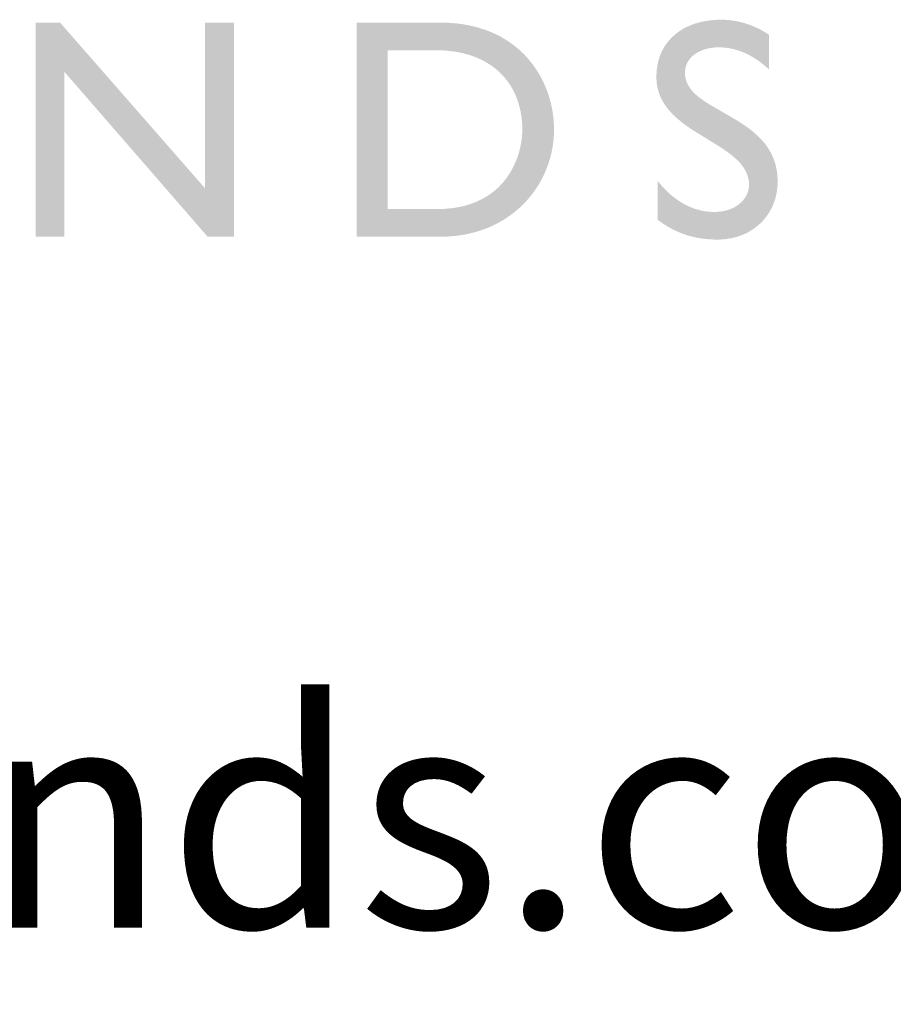
# Model space of a CAD drawing. Units: millimetres. Extents: x 0 to 16820, y 0 to 11880.
# Drawn here: x 12340 to 12536, y 533 to 754 of the extents above; entities that cross this region are included whole.
import ezdxf

# ---------------------------------------------------------------- set-up
doc = ezdxf.new("R2010")
doc.units = ezdxf.units.MM
doc.header["$LTSCALE"] = 200
doc.header["$MEASUREMENT"] = 0
doc.layers.add('LAYER_1', color=160, linetype='Continuous', true_color=0x003fff)
doc.layers.add('Sheet', color=5, linetype='Continuous', true_color=0x0000ff)

# ---------------------------------------------------------------- blocks, each defined once
blk = doc.blocks.new('AI9-BLK28')
at = {"layer": 'LAYER_1', "true_color": 0x4c4c99, "extrusion": (0, 0, -1)}
for points in [[(-32.487, 1.348), (-32.449, 1.383), (-32.411, 1.417), (-32.372, 1.45), (-32.334, 1.481), (-32.297, 1.51), (-32.259, 1.538), (-32.221, 1.564), (-32.184, 1.59), (-32.146, 1.613), (-32.109, 1.636), (-32.072, 1.657), (-32.036, 1.677), (-31.999, 1.695), (-31.963, 1.713), (-31.927, 1.729), (-31.891, 1.744), (-31.855, 1.757), (-31.82, 1.77), (-31.785, 1.782), (-31.75, 1.792), (-31.716, 1.802), (-31.681, 1.811), (-31.648, 1.818), (-31.614, 1.825), (-31.581, 1.831), (-31.548, 1.836), (-31.515, 1.84), (-31.483, 1.843), (-31.451, 1.845), (-31.42, 1.847), (-31.389, 1.848), (-31.358, 1.849), (-31.317, 1.848), (-31.276, 1.846), (-31.237, 1.843), (-31.217, 1.84), (-31.198, 1.838), (-31.179, 1.835), (-31.16, 1.832), (-31.141, 1.829), (-31.123, 1.825), (-31.105, 1.821), (-31.087, 1.816), (-31.069, 1.812), (-31.052, 1.807), (-31.034, 1.802), (-31.018, 1.796), (-31.001, 1.79), (-30.985, 1.784), (-30.968, 1.778), (-30.953, 1.771), (-30.937, 1.764), (-30.922, 1.757), (-30.907, 1.75), (-30.892, 1.742), (-30.878, 1.734), (-30.864, 1.726), (-30.85, 1.717), (-30.836, 1.708), (-30.823, 1.699), (-30.811, 1.69), (-30.798, 1.68), (-30.786, 1.67), (-30.774, 1.66), (-30.763, 1.65), (-30.751, 1.64), (-30.741, 1.629), (-30.73, 1.618), (-30.72, 1.607), (-30.71, 1.595), (-30.701, 1.584), (-30.692, 1.572), (-30.683, 1.56), (-30.675, 1.547), (-30.667, 1.535), (-30.66, 1.522), (-30.653, 1.509), (-30.646, 1.496), (-30.64, 1.483), (-30.634, 1.469), (-30.628, 1.456), (-30.623, 1.442), (-30.619, 1.428), (-30.614, 1.413), (-30.611, 1.399), (-30.607, 1.384), (-30.604, 1.369), (-30.602, 1.354), (-30.6, 1.339), (-30.598, 1.324), (-30.597, 1.308), (-30.596, 1.293), (-30.596, 1.277), (-30.596, 1.266), (-30.597, 1.256), (-30.597, 1.245), (-30.598, 1.234), (-30.599, 1.224), (-30.6, 1.214), (-30.601, 1.203), (-30.602, 1.193), (-30.604, 1.183), (-30.605, 1.173), (-30.607, 1.163), (-30.609, 1.153), (-30.612, 1.143), (-30.614, 1.133), (-30.617, 1.124), (-30.62, 1.114), (-30.622, 1.105), (-30.626, 1.095), (-30.629, 1.086), (-30.632, 1.076), (-30.64, 1.058), (-30.648, 1.04), (-30.656, 1.022), (-30.665, 1.004), (-30.675, 0.987), (-30.686, 0.97), (-30.697, 0.953), (-30.708, 0.936), (-30.72, 0.919), (-30.733, 0.903), (-30.746, 0.887), (-30.759, 0.871), (-30.774, 0.855), (-30.788, 0.84), (-30.803, 0.824), (-30.819, 0.809), (-30.835, 0.794), (-30.851, 0.779), (-30.886, 0.75), (-30.921, 0.721), (-30.959, 0.693), (-30.997, 0.665), (-31.038, 0.637), (-31.079, 0.61), (-31.165, 0.556), (-31.734, 0.226), (-31.831, 0.166), (-31.926, 0.103), (-31.973, 0.071), (-32.019, 0.037), (-32.064, 0.003), (-32.109, -0.032), (-32.152, -0.068), (-32.195, -0.106), (-32.236, -0.144), (-32.276, -0.184), (-32.315, -0.225), (-32.334, -0.246), (-32.352, -0.267), (-32.371, -0.288), (-32.388, -0.31), (-32.406, -0.333), (-32.422, -0.355), (-32.439, -0.378), (-32.455, -0.402), (-32.47, -0.425), (-32.486, -0.45), (-32.5, -0.474), (-32.514, -0.499), (-32.528, -0.524), (-32.541, -0.55), (-32.554, -0.576), (-32.566, -0.603), (-32.577, -0.63), (-32.588, -0.658), (-32.599, -0.686), (-32.608, -0.714), (-32.618, -0.743), (-32.626, -0.772), (-32.634, -0.802), (-32.642, -0.832), (-32.648, -0.863), (-32.654, -0.895), (-32.66, -0.926), (-32.664, -0.959), (-32.668, -0.992), (-32.672, -1.025), (-32.674, -1.059), (-32.676, -1.093), (-32.677, -1.129), (-32.678, -1.164), (-32.677, -1.199), (-32.676, -1.234), (-32.674, -1.269), (-32.671, -1.303), (-32.667, -1.337), (-32.663, -1.371), (-32.658, -1.404), (-32.652, -1.437), (-32.645, -1.47), (-32.637, -1.502), (-32.629, -1.534), (-32.62, -1.565), (-32.61, -1.596), (-32.599, -1.627), (-32.588, -1.657), (-32.576, -1.687), (-32.564, -1.716), (-32.55, -1.745), (-32.536, -1.773), (-32.521, -1.801), (-32.506, -1.829), (-32.49, -1.856), (-32.473, -1.883), (-32.456, -1.909), (-32.438, -1.935), (-32.419, -1.96), (-32.4, -1.984), (-32.38, -2.009), (-32.36, -2.032), (-32.339, -2.055), (-32.317, -2.078), (-32.295, -2.1), (-32.272, -2.121), (-32.249, -2.142), (-32.225, -2.163), (-32.2, -2.182), (-32.175, -2.202), (-32.15, -2.22), (-32.124, -2.238), (-32.097, -2.256), (-32.07, -2.272), (-32.043, -2.288), (-32.015, -2.304), (-31.986, -2.319), (-31.958, -2.333), (-31.928, -2.347), (-31.898, -2.359), (-31.868, -2.372), (-31.837, -2.383), (-31.806, -2.394), (-31.775, -2.404), (-31.743, -2.414), (-31.71, -2.422), (-31.677, -2.43), (-31.644, -2.438), (-31.611, -2.444), (-31.577, -2.45), (-31.543, -2.455), (-31.508, -2.46), (-31.473, -2.463), (-31.438, -2.466), (-31.402, -2.468), (-31.366, -2.469), (-31.33, -2.469), (-31.233, -2.468), (-31.186, -2.466), (-31.139, -2.463), (-31.092, -2.459), (-31.046, -2.454), (-31.001, -2.449), (-30.956, -2.443), (-30.911, -2.436), (-30.867, -2.427), (-30.823, -2.419), (-30.78, -2.409), (-30.737, -2.398), (-30.695, -2.387), (-30.653, -2.374), (-30.611, -2.361), (-30.57, -2.347), (-30.529, -2.332), (-30.488, -2.316), (-30.448, -2.299), (-30.408, -2.281), (-30.368, -2.262), (-30.328, -2.243), (-30.289, -2.222), (-30.25, -2.201), (-30.211, -2.179), (-30.173, -2.155), (-30.134, -2.131), (-30.096, -2.106), (-30.058, -2.08), (-30.02, -2.053), (-29.982, -2.025), (-29.982, -2.025), (-29.982, -1.15), (-30.016, -1.192), (-30.05, -1.232), (-30.084, -1.272), (-30.119, -1.31), (-30.154, -1.347), (-30.19, -1.382), (-30.226, -1.417), (-30.263, -1.45), (-30.3, -1.482), (-30.338, -1.512), (-30.376, -1.541), (-30.415, -1.569), (-30.453, -1.596), (-30.493, -1.622), (-30.532, -1.646), (-30.572, -1.669), (-30.613, -1.69), (-30.653, -1.71), (-30.694, -1.729), (-30.736, -1.747), (-30.777, -1.763), (-30.819, -1.777), (-30.862, -1.791), (-30.904, -1.803), (-30.947, -1.814), (-30.99, -1.823), (-31.033, -1.831), (-31.077, -1.837), (-31.12, -1.842), (-31.164, -1.846), (-31.208, -1.848), (-31.252, -1.849), (-31.277, -1.848), (-31.302, -1.848), (-31.326, -1.846), (-31.35, -1.845), (-31.373, -1.843), (-31.396, -1.84), (-31.418, -1.837), (-31.44, -1.833), (-31.462, -1.83), (-31.483, -1.825), (-31.504, -1.821), (-31.524, -1.815), (-31.544, -1.81), (-31.563, -1.804), (-31.582, -1.798), (-31.601, -1.791), (-31.619, -1.784), (-31.637, -1.777), (-31.655, -1.77), (-31.672, -1.762), (-31.688, -1.754), (-31.705, -1.745), (-31.72, -1.736), (-31.736, -1.727), (-31.751, -1.718), (-31.766, -1.708), (-31.78, -1.698), (-31.794, -1.688), (-31.807, -1.678), (-31.82, -1.667), (-31.833, -1.657), (-31.845, -1.646), (-31.857, -1.634), (-31.868, -1.623), (-31.88, -1.612), (-31.89, -1.6), (-31.901, -1.588), (-31.91, -1.576), (-31.92, -1.564), (-31.929, -1.552), (-31.938, -1.539), (-31.946, -1.527), (-31.954, -1.514), (-31.962, -1.501), (-31.969, -1.488), (-31.976, -1.476), (-31.982, -1.463), (-31.989, -1.45), (-31.994, -1.437), (-32, -1.424), (-32.005, -1.41), (-32.009, -1.397), (-32.013, -1.384), (-32.017, -1.371), (-32.021, -1.358), (-32.024, -1.345), (-32.027, -1.332), (-32.029, -1.319), (-32.031, -1.306), (-32.033, -1.293), (-32.034, -1.28), (-32.035, -1.267), (-32.035, -1.254), (-32.036, -1.242), (-32.035, -1.219), (-32.034, -1.196), (-32.032, -1.173), (-32.03, -1.151), (-32.026, -1.129), (-32.022, -1.107), (-32.018, -1.086), (-32.012, -1.065), (-32.006, -1.044), (-31.999, -1.024), (-31.992, -1.003), (-31.984, -0.983), (-31.975, -0.964), (-31.966, -0.944), (-31.956, -0.925), (-31.946, -0.906), (-31.935, -0.887), (-31.924, -0.869), (-31.912, -0.85), (-31.899, -0.832), (-31.886, -0.814), (-31.872, -0.796), (-31.858, -0.779), (-31.843, -0.761), (-31.828, -0.744), (-31.813, -0.727), (-31.797, -0.71), (-31.78, -0.694), (-31.746, -0.661), (-31.71, -0.628), (-31.673, -0.597), (-31.634, -0.565), (-31.594, -0.534), (-31.553, -0.504), (-31.467, -0.444), (-31.377, -0.384), (-30.801, -0.028), (-30.706, 0.035), (-30.613, 0.1), (-30.567, 0.133), (-30.523, 0.168), (-30.479, 0.202), (-30.437, 0.238), (-30.396, 0.275), (-30.355, 0.312), (-30.317, 0.35), (-30.279, 0.389), (-30.244, 0.43), (-30.226, 0.45), (-30.209, 0.471), (-30.193, 0.492), (-30.177, 0.513), (-30.161, 0.535), (-30.146, 0.557), (-30.132, 0.579), (-30.117, 0.601), (-30.104, 0.624), (-30.091, 0.647), (-30.078, 0.671), (-30.066, 0.694), (-30.055, 0.719), (-30.044, 0.743), (-30.033, 0.768), (-30.023, 0.793), (-30.014, 0.818), (-30.006, 0.844), (-29.998, 0.871), (-29.99, 0.897), (-29.984, 0.924), (-29.978, 0.952), (-29.972, 0.979), (-29.967, 1.008), (-29.963, 1.036), (-29.96, 1.065), (-29.958, 1.095), (-29.956, 1.124), (-29.955, 1.155), (-29.954, 1.185), (-29.955, 1.222), (-29.956, 1.258), (-29.958, 1.294), (-29.961, 1.329), (-29.965, 1.364), (-29.969, 1.398), (-29.975, 1.432), (-29.981, 1.465), (-29.988, 1.498), (-29.995, 1.531), (-30.004, 1.563), (-30.013, 1.595), (-30.023, 1.626), (-30.034, 1.656), (-30.046, 1.687), (-30.058, 1.716), (-30.071, 1.746), (-30.085, 1.774), (-30.1, 1.802), (-30.115, 1.83), (-30.131, 1.857), (-30.148, 1.884), (-30.166, 1.91), (-30.184, 1.936), (-30.203, 1.961), (-30.222, 1.985), (-30.242, 2.009), (-30.263, 2.033), (-30.285, 2.056), (-30.307, 2.078), (-30.33, 2.1), (-30.354, 2.121), (-30.378, 2.142), (-30.403, 2.162), (-30.428, 2.181), (-30.454, 2.2), (-30.481, 2.218), (-30.508, 2.236), (-30.536, 2.253), (-30.565, 2.27), (-30.594, 2.286), (-30.624, 2.301), (-30.654, 2.315), (-30.685, 2.329), (-30.717, 2.343), (-30.749, 2.355), (-30.781, 2.368), (-30.814, 2.379), (-30.848, 2.39), (-30.882, 2.4), (-30.917, 2.409), (-30.952, 2.418), (-30.988, 2.426), (-31.025, 2.434), (-31.061, 2.44), (-31.099, 2.446), (-31.137, 2.452), (-31.175, 2.456), (-31.214, 2.46), (-31.253, 2.464), (-31.293, 2.466), (-31.333, 2.468), (-31.374, 2.469), (-31.415, 2.469), (-31.449, 2.469), (-31.483, 2.468), (-31.518, 2.467), (-31.552, 2.464), (-31.587, 2.461), (-31.621, 2.458), (-31.655, 2.453), (-31.689, 2.448), (-31.724, 2.443), (-31.758, 2.436), (-31.792, 2.429), (-31.826, 2.422), (-31.86, 2.414), (-31.894, 2.405), (-31.928, 2.395), (-31.962, 2.385), (-31.995, 2.374), (-32.029, 2.362), (-32.062, 2.35), (-32.096, 2.337), (-32.129, 2.324), (-32.162, 2.309), (-32.195, 2.295), (-32.228, 2.279), (-32.261, 2.263), (-32.294, 2.246), (-32.359, 2.21), (-32.423, 2.172), (-32.487, 2.131), (-32.487, 2.131)], [(-20.464, -2.406), (-19.872, -2.406), (-19.872, -2.406), (-16.655, 1.298), (-16.655, 1.298), (-16.655, -2.406), (-16.655, -2.406), (-16.005, -2.406), (-16.005, -2.406), (-16.005, 2.406), (-16.005, 2.406), (-16.556, 2.406), (-16.556, 2.406), (-19.815, -1.319), (-19.815, -1.319), (-19.815, 2.406), (-19.815, 2.406), (-20.464, 2.406), (-20.464, 2.406)]]:
    blk.add_hatch(color=175, dxfattribs=at).paths.add_polyline_path(points, flags=0)
h = blk.add_hatch(color=175, dxfattribs=at)
h.paths.add_polyline_path([(-23.223, 2.406), (-25.093, 2.406), (-25.176, 2.405), (-25.257, 2.402), (-25.336, 2.398), (-25.415, 2.391), (-25.492, 2.383), (-25.567, 2.374), (-25.641, 2.362), (-25.713, 2.349), (-25.785, 2.334), (-25.854, 2.318), (-25.923, 2.301), (-25.989, 2.281), (-26.055, 2.26), (-26.119, 2.238), (-26.182, 2.215), (-26.243, 2.19), (-26.303, 2.163), (-26.362, 2.136), (-26.419, 2.107), (-26.475, 2.077), (-26.529, 2.045), (-26.582, 2.013), (-26.634, 1.979), (-26.685, 1.944), (-26.734, 1.908), (-26.781, 1.871), (-26.828, 1.833), (-26.873, 1.794), (-26.917, 1.754), (-26.959, 1.713), (-27, 1.672), (-27.04, 1.629), (-27.079, 1.585), (-27.116, 1.541), (-27.152, 1.496), (-27.187, 1.45), (-27.22, 1.404), (-27.252, 1.357), (-27.283, 1.309), (-27.312, 1.26), (-27.341, 1.211), (-27.368, 1.162), (-27.394, 1.112), (-27.418, 1.061), (-27.441, 1.01), (-27.463, 0.959), (-27.484, 0.907), (-27.504, 0.855), (-27.522, 0.803), (-27.539, 0.75), (-27.555, 0.697), (-27.57, 0.644), (-27.584, 0.591), (-27.596, 0.537), (-27.607, 0.483), (-27.617, 0.43), (-27.626, 0.376), (-27.633, 0.322), (-27.64, 0.268), (-27.645, 0.214), (-27.649, 0.161), (-27.652, 0.107), (-27.653, 0.053), (-27.654, 0), (-27.653, -0.058), (-27.651, -0.115), (-27.648, -0.173), (-27.643, -0.23), (-27.637, -0.288), (-27.629, -0.345), (-27.62, -0.401), (-27.609, -0.458), (-27.598, -0.514), (-27.585, -0.57), (-27.57, -0.625), (-27.554, -0.68), (-27.537, -0.735), (-27.519, -0.79), (-27.499, -0.843), (-27.478, -0.897), (-27.456, -0.95), (-27.432, -1.002), (-27.408, -1.054), (-27.381, -1.105), (-27.354, -1.156), (-27.325, -1.206), (-27.296, -1.255), (-27.265, -1.304), (-27.232, -1.352), (-27.199, -1.399), (-27.164, -1.446), (-27.128, -1.491), (-27.091, -1.536), (-27.053, -1.58), (-27.013, -1.624), (-26.972, -1.666), (-26.931, -1.707), (-26.888, -1.748), (-26.843, -1.788), (-26.798, -1.826), (-26.752, -1.864), (-26.704, -1.9), (-26.656, -1.936), (-26.606, -1.97), (-26.555, -2.004), (-26.503, -2.036), (-26.45, -2.067), (-26.396, -2.097), (-26.341, -2.125), (-26.284, -2.153), (-26.227, -2.179), (-26.169, -2.204), (-26.109, -2.227), (-26.049, -2.249), (-25.988, -2.27), (-25.925, -2.29), (-25.862, -2.308), (-25.797, -2.324), (-25.732, -2.34), (-25.666, -2.353), (-25.598, -2.365), (-25.53, -2.376), (-25.461, -2.385), (-25.39, -2.392), (-25.319, -2.398), (-25.247, -2.403), (-25.174, -2.405), (-25.1, -2.406), (-25.1, -2.406), (-23.223, -2.406), (-23.223, -2.406)], flags=0)
h.paths.add_polyline_path([(-23.915, -1.785), (-25.015, -1.785), (-25.088, -1.784), (-25.159, -1.782), (-25.228, -1.777), (-25.295, -1.771), (-25.361, -1.764), (-25.425, -1.755), (-25.487, -1.745), (-25.548, -1.733), (-25.607, -1.719), (-25.664, -1.705), (-25.72, -1.688), (-25.775, -1.671), (-25.827, -1.652), (-25.879, -1.633), (-25.929, -1.612), (-25.977, -1.589), (-26.024, -1.566), (-26.069, -1.542), (-26.113, -1.517), (-26.156, -1.49), (-26.197, -1.463), (-26.237, -1.435), (-26.276, -1.406), (-26.313, -1.377), (-26.349, -1.346), (-26.384, -1.315), (-26.417, -1.283), (-26.449, -1.25), (-26.48, -1.217), (-26.51, -1.184), (-26.538, -1.149), (-26.566, -1.115), (-26.592, -1.08), (-26.617, -1.044), (-26.641, -1.008), (-26.664, -0.972), (-26.686, -0.936), (-26.706, -0.899), (-26.726, -0.862), (-26.745, -0.825), (-26.763, -0.788), (-26.779, -0.751), (-26.795, -0.714), (-26.81, -0.677), (-26.824, -0.64), (-26.837, -0.602), (-26.849, -0.566), (-26.861, -0.529), (-26.871, -0.492), (-26.881, -0.456), (-26.89, -0.42), (-26.898, -0.385), (-26.905, -0.35), (-26.912, -0.315), (-26.918, -0.281), (-26.923, -0.247), (-26.927, -0.214), (-26.931, -0.181), (-26.934, -0.149), (-26.937, -0.118), (-26.939, -0.087), (-26.94, -0.057), (-26.941, -0.028), (-26.941, 0), (-26.941, 0.045), (-26.94, 0.09), (-26.937, 0.135), (-26.934, 0.179), (-26.93, 0.224), (-26.925, 0.267), (-26.919, 0.311), (-26.912, 0.354), (-26.905, 0.397), (-26.896, 0.44), (-26.886, 0.482), (-26.876, 0.524), (-26.864, 0.565), (-26.852, 0.606), (-26.839, 0.647), (-26.824, 0.687), (-26.809, 0.726), (-26.793, 0.766), (-26.776, 0.804), (-26.758, 0.842), (-26.739, 0.88), (-26.719, 0.917), (-26.698, 0.954), (-26.676, 0.99), (-26.653, 1.025), (-26.629, 1.06), (-26.605, 1.094), (-26.579, 1.127), (-26.552, 1.16), (-26.524, 1.193), (-26.496, 1.224), (-26.466, 1.255), (-26.435, 1.285), (-26.404, 1.315), (-26.371, 1.343), (-26.337, 1.371), (-26.303, 1.398), (-26.267, 1.425), (-26.23, 1.45), (-26.193, 1.475), (-26.154, 1.499), (-26.114, 1.522), (-26.074, 1.544), (-26.032, 1.566), (-25.989, 1.586), (-25.946, 1.606), (-25.901, 1.624), (-25.855, 1.642), (-25.808, 1.659), (-25.76, 1.675), (-25.711, 1.689), (-25.661, 1.703), (-25.61, 1.716), (-25.558, 1.728), (-25.505, 1.738), (-25.451, 1.748), (-25.396, 1.757), (-25.34, 1.764), (-25.282, 1.77), (-25.224, 1.776), (-25.165, 1.78), (-25.104, 1.783), (-25.043, 1.784), (-24.98, 1.785), (-24.98, 1.785), (-23.915, 1.785), (-23.915, 1.785)], flags=0)
blk = doc.blocks.new('AI9-BLK27')
at = {"layer": 'LAYER_1', "true_color": 0x002699, "extrusion": (0, 0, -1)}
for points in [[(-32.487, 1.348), (-32.449, 1.383), (-32.411, 1.417), (-32.372, 1.45), (-32.334, 1.481), (-32.297, 1.51), (-32.259, 1.538), (-32.221, 1.564), (-32.184, 1.59), (-32.146, 1.613), (-32.109, 1.636), (-32.072, 1.657), (-32.036, 1.677), (-31.999, 1.695), (-31.963, 1.713), (-31.927, 1.729), (-31.891, 1.744), (-31.855, 1.757), (-31.82, 1.77), (-31.785, 1.782), (-31.75, 1.792), (-31.716, 1.802), (-31.681, 1.811), (-31.648, 1.818), (-31.614, 1.825), (-31.581, 1.831), (-31.548, 1.836), (-31.515, 1.84), (-31.483, 1.843), (-31.451, 1.845), (-31.42, 1.847), (-31.389, 1.848), (-31.358, 1.849), (-31.317, 1.848), (-31.276, 1.846), (-31.237, 1.843), (-31.217, 1.84), (-31.198, 1.838), (-31.179, 1.835), (-31.16, 1.832), (-31.141, 1.829), (-31.123, 1.825), (-31.105, 1.821), (-31.087, 1.816), (-31.069, 1.812), (-31.052, 1.807), (-31.034, 1.802), (-31.018, 1.796), (-31.001, 1.79), (-30.985, 1.784), (-30.968, 1.778), (-30.953, 1.771), (-30.937, 1.764), (-30.922, 1.757), (-30.907, 1.75), (-30.892, 1.742), (-30.878, 1.734), (-30.864, 1.726), (-30.85, 1.717), (-30.836, 1.708), (-30.823, 1.699), (-30.811, 1.69), (-30.798, 1.68), (-30.786, 1.67), (-30.774, 1.66), (-30.763, 1.65), (-30.751, 1.64), (-30.741, 1.629), (-30.73, 1.618), (-30.72, 1.607), (-30.71, 1.595), (-30.701, 1.584), (-30.692, 1.572), (-30.683, 1.56), (-30.675, 1.547), (-30.667, 1.535), (-30.66, 1.522), (-30.653, 1.509), (-30.646, 1.496), (-30.64, 1.483), (-30.634, 1.469), (-30.628, 1.456), (-30.623, 1.442), (-30.619, 1.428), (-30.614, 1.413), (-30.611, 1.399), (-30.607, 1.384), (-30.604, 1.369), (-30.602, 1.354), (-30.6, 1.339), (-30.598, 1.324), (-30.597, 1.308), (-30.596, 1.293), (-30.596, 1.277), (-30.596, 1.266), (-30.597, 1.256), (-30.597, 1.245), (-30.598, 1.234), (-30.599, 1.224), (-30.6, 1.214), (-30.601, 1.203), (-30.602, 1.193), (-30.604, 1.183), (-30.605, 1.173), (-30.607, 1.163), (-30.609, 1.153), (-30.612, 1.143), (-30.614, 1.133), (-30.617, 1.124), (-30.62, 1.114), (-30.622, 1.105), (-30.626, 1.095), (-30.629, 1.086), (-30.632, 1.076), (-30.64, 1.058), (-30.648, 1.04), (-30.656, 1.022), (-30.665, 1.004), (-30.675, 0.987), (-30.686, 0.97), (-30.697, 0.953), (-30.708, 0.936), (-30.72, 0.919), (-30.733, 0.903), (-30.746, 0.887), (-30.759, 0.871), (-30.774, 0.855), (-30.788, 0.84), (-30.803, 0.824), (-30.819, 0.809), (-30.835, 0.794), (-30.851, 0.779), (-30.886, 0.75), (-30.921, 0.721), (-30.959, 0.693), (-30.997, 0.665), (-31.038, 0.637), (-31.079, 0.61), (-31.165, 0.556), (-31.734, 0.226), (-31.831, 0.166), (-31.926, 0.103), (-31.973, 0.071), (-32.019, 0.037), (-32.064, 0.003), (-32.109, -0.032), (-32.152, -0.068), (-32.195, -0.106), (-32.236, -0.144), (-32.276, -0.184), (-32.315, -0.225), (-32.334, -0.246), (-32.352, -0.267), (-32.371, -0.288), (-32.388, -0.31), (-32.406, -0.333), (-32.422, -0.355), (-32.439, -0.378), (-32.455, -0.402), (-32.47, -0.425), (-32.486, -0.45), (-32.5, -0.474), (-32.514, -0.499), (-32.528, -0.524), (-32.541, -0.55), (-32.554, -0.576), (-32.566, -0.603), (-32.577, -0.63), (-32.588, -0.658), (-32.599, -0.686), (-32.608, -0.714), (-32.618, -0.743), (-32.626, -0.772), (-32.634, -0.802), (-32.642, -0.832), (-32.648, -0.863), (-32.654, -0.895), (-32.66, -0.926), (-32.664, -0.959), (-32.668, -0.992), (-32.672, -1.025), (-32.674, -1.059), (-32.676, -1.093), (-32.677, -1.129), (-32.678, -1.164), (-32.677, -1.199), (-32.676, -1.234), (-32.674, -1.269), (-32.671, -1.303), (-32.667, -1.337), (-32.663, -1.371), (-32.658, -1.404), (-32.652, -1.437), (-32.645, -1.47), (-32.637, -1.502), (-32.629, -1.534), (-32.62, -1.565), (-32.61, -1.596), (-32.599, -1.627), (-32.588, -1.657), (-32.576, -1.687), (-32.564, -1.716), (-32.55, -1.745), (-32.536, -1.773), (-32.521, -1.801), (-32.506, -1.829), (-32.49, -1.856), (-32.473, -1.883), (-32.456, -1.909), (-32.438, -1.935), (-32.419, -1.96), (-32.4, -1.984), (-32.38, -2.009), (-32.36, -2.032), (-32.339, -2.055), (-32.317, -2.078), (-32.295, -2.1), (-32.272, -2.121), (-32.249, -2.142), (-32.225, -2.163), (-32.2, -2.182), (-32.175, -2.202), (-32.15, -2.22), (-32.124, -2.238), (-32.097, -2.256), (-32.07, -2.272), (-32.043, -2.288), (-32.015, -2.304), (-31.986, -2.319), (-31.958, -2.333), (-31.928, -2.347), (-31.898, -2.359), (-31.868, -2.372), (-31.837, -2.383), (-31.806, -2.394), (-31.775, -2.404), (-31.743, -2.414), (-31.71, -2.422), (-31.677, -2.43), (-31.644, -2.438), (-31.611, -2.444), (-31.577, -2.45), (-31.543, -2.455), (-31.508, -2.46), (-31.473, -2.463), (-31.438, -2.466), (-31.402, -2.468), (-31.366, -2.469), (-31.33, -2.469), (-31.233, -2.468), (-31.186, -2.466), (-31.139, -2.463), (-31.092, -2.459), (-31.046, -2.454), (-31.001, -2.449), (-30.956, -2.443), (-30.911, -2.436), (-30.867, -2.427), (-30.823, -2.419), (-30.78, -2.409), (-30.737, -2.398), (-30.695, -2.387), (-30.653, -2.374), (-30.611, -2.361), (-30.57, -2.347), (-30.529, -2.332), (-30.488, -2.316), (-30.448, -2.299), (-30.408, -2.281), (-30.368, -2.262), (-30.328, -2.243), (-30.289, -2.222), (-30.25, -2.201), (-30.211, -2.179), (-30.173, -2.155), (-30.134, -2.131), (-30.096, -2.106), (-30.058, -2.08), (-30.02, -2.053), (-29.982, -2.025), (-29.982, -2.025), (-29.982, -1.15), (-30.016, -1.192), (-30.05, -1.232), (-30.084, -1.272), (-30.119, -1.31), (-30.154, -1.347), (-30.19, -1.382), (-30.226, -1.417), (-30.263, -1.45), (-30.3, -1.482), (-30.338, -1.512), (-30.376, -1.541), (-30.415, -1.569), (-30.453, -1.596), (-30.493, -1.622), (-30.532, -1.646), (-30.572, -1.669), (-30.613, -1.69), (-30.653, -1.71), (-30.694, -1.729), (-30.736, -1.747), (-30.777, -1.763), (-30.819, -1.777), (-30.862, -1.791), (-30.904, -1.803), (-30.947, -1.814), (-30.99, -1.823), (-31.033, -1.831), (-31.077, -1.837), (-31.12, -1.842), (-31.164, -1.846), (-31.208, -1.848), (-31.252, -1.849), (-31.277, -1.848), (-31.302, -1.848), (-31.326, -1.846), (-31.35, -1.845), (-31.373, -1.843), (-31.396, -1.84), (-31.418, -1.837), (-31.44, -1.833), (-31.462, -1.83), (-31.483, -1.825), (-31.504, -1.821), (-31.524, -1.815), (-31.544, -1.81), (-31.563, -1.804), (-31.582, -1.798), (-31.601, -1.791), (-31.619, -1.784), (-31.637, -1.777), (-31.655, -1.77), (-31.672, -1.762), (-31.688, -1.754), (-31.705, -1.745), (-31.72, -1.736), (-31.736, -1.727), (-31.751, -1.718), (-31.766, -1.708), (-31.78, -1.698), (-31.794, -1.688), (-31.807, -1.678), (-31.82, -1.667), (-31.833, -1.657), (-31.845, -1.646), (-31.857, -1.634), (-31.868, -1.623), (-31.88, -1.612), (-31.89, -1.6), (-31.901, -1.588), (-31.91, -1.576), (-31.92, -1.564), (-31.929, -1.552), (-31.938, -1.539), (-31.946, -1.527), (-31.954, -1.514), (-31.962, -1.501), (-31.969, -1.488), (-31.976, -1.476), (-31.982, -1.463), (-31.989, -1.45), (-31.994, -1.437), (-32, -1.424), (-32.005, -1.41), (-32.009, -1.397), (-32.013, -1.384), (-32.017, -1.371), (-32.021, -1.358), (-32.024, -1.345), (-32.027, -1.332), (-32.029, -1.319), (-32.031, -1.306), (-32.033, -1.293), (-32.034, -1.28), (-32.035, -1.267), (-32.035, -1.254), (-32.036, -1.242), (-32.035, -1.219), (-32.034, -1.196), (-32.032, -1.173), (-32.03, -1.151), (-32.026, -1.129), (-32.022, -1.107), (-32.018, -1.086), (-32.012, -1.065), (-32.006, -1.044), (-31.999, -1.024), (-31.992, -1.003), (-31.984, -0.983), (-31.975, -0.964), (-31.966, -0.944), (-31.956, -0.925), (-31.946, -0.906), (-31.935, -0.887), (-31.924, -0.869), (-31.912, -0.85), (-31.899, -0.832), (-31.886, -0.814), (-31.872, -0.796), (-31.858, -0.779), (-31.843, -0.761), (-31.828, -0.744), (-31.813, -0.727), (-31.797, -0.71), (-31.78, -0.694), (-31.746, -0.661), (-31.71, -0.628), (-31.673, -0.597), (-31.634, -0.565), (-31.594, -0.534), (-31.553, -0.504), (-31.467, -0.444), (-31.377, -0.384), (-30.801, -0.028), (-30.706, 0.035), (-30.613, 0.1), (-30.567, 0.133), (-30.523, 0.168), (-30.479, 0.202), (-30.437, 0.238), (-30.396, 0.275), (-30.355, 0.312), (-30.317, 0.35), (-30.279, 0.389), (-30.244, 0.43), (-30.226, 0.45), (-30.209, 0.471), (-30.193, 0.492), (-30.177, 0.513), (-30.161, 0.535), (-30.146, 0.557), (-30.132, 0.579), (-30.117, 0.601), (-30.104, 0.624), (-30.091, 0.647), (-30.078, 0.671), (-30.066, 0.694), (-30.055, 0.719), (-30.044, 0.743), (-30.033, 0.768), (-30.023, 0.793), (-30.014, 0.818), (-30.006, 0.844), (-29.998, 0.871), (-29.99, 0.897), (-29.984, 0.924), (-29.978, 0.952), (-29.972, 0.979), (-29.967, 1.008), (-29.963, 1.036), (-29.96, 1.065), (-29.958, 1.095), (-29.956, 1.124), (-29.955, 1.155), (-29.954, 1.185), (-29.955, 1.222), (-29.956, 1.258), (-29.958, 1.294), (-29.961, 1.329), (-29.965, 1.364), (-29.969, 1.398), (-29.975, 1.432), (-29.981, 1.465), (-29.988, 1.498), (-29.995, 1.531), (-30.004, 1.563), (-30.013, 1.595), (-30.023, 1.626), (-30.034, 1.656), (-30.046, 1.687), (-30.058, 1.716), (-30.071, 1.746), (-30.085, 1.774), (-30.1, 1.802), (-30.115, 1.83), (-30.131, 1.857), (-30.148, 1.884), (-30.166, 1.91), (-30.184, 1.936), (-30.203, 1.961), (-30.222, 1.985), (-30.242, 2.009), (-30.263, 2.033), (-30.285, 2.056), (-30.307, 2.078), (-30.33, 2.1), (-30.354, 2.121), (-30.378, 2.142), (-30.403, 2.162), (-30.428, 2.181), (-30.454, 2.2), (-30.481, 2.218), (-30.508, 2.236), (-30.536, 2.253), (-30.565, 2.27), (-30.594, 2.286), (-30.624, 2.301), (-30.654, 2.315), (-30.685, 2.329), (-30.717, 2.343), (-30.749, 2.355), (-30.781, 2.368), (-30.814, 2.379), (-30.848, 2.39), (-30.882, 2.4), (-30.917, 2.409), (-30.952, 2.418), (-30.988, 2.426), (-31.025, 2.434), (-31.061, 2.44), (-31.099, 2.446), (-31.137, 2.452), (-31.175, 2.456), (-31.214, 2.46), (-31.253, 2.464), (-31.293, 2.466), (-31.333, 2.468), (-31.374, 2.469), (-31.415, 2.469), (-31.449, 2.469), (-31.483, 2.468), (-31.518, 2.467), (-31.552, 2.464), (-31.587, 2.461), (-31.621, 2.458), (-31.655, 2.453), (-31.689, 2.448), (-31.724, 2.443), (-31.758, 2.436), (-31.792, 2.429), (-31.826, 2.422), (-31.86, 2.414), (-31.894, 2.405), (-31.928, 2.395), (-31.962, 2.385), (-31.995, 2.374), (-32.029, 2.362), (-32.062, 2.35), (-32.096, 2.337), (-32.129, 2.324), (-32.162, 2.309), (-32.195, 2.295), (-32.228, 2.279), (-32.261, 2.263), (-32.294, 2.246), (-32.359, 2.21), (-32.423, 2.172), (-32.487, 2.131), (-32.487, 2.131)], [(-20.464, -2.406), (-19.872, -2.406), (-19.872, -2.406), (-16.655, 1.298), (-16.655, 1.298), (-16.655, -2.406), (-16.655, -2.406), (-16.005, -2.406), (-16.005, -2.406), (-16.005, 2.406), (-16.005, 2.406), (-16.556, 2.406), (-16.556, 2.406), (-19.815, -1.319), (-19.815, -1.319), (-19.815, 2.406), (-19.815, 2.406), (-20.464, 2.406), (-20.464, 2.406)]]:
    blk.add_hatch(color=164, dxfattribs=at).paths.add_polyline_path(points, flags=0)
h = blk.add_hatch(color=164, dxfattribs=at)
h.paths.add_polyline_path([(-23.223, 2.406), (-25.093, 2.406), (-25.176, 2.405), (-25.257, 2.402), (-25.336, 2.398), (-25.415, 2.391), (-25.492, 2.383), (-25.567, 2.374), (-25.641, 2.362), (-25.713, 2.349), (-25.785, 2.334), (-25.854, 2.318), (-25.923, 2.301), (-25.989, 2.281), (-26.055, 2.26), (-26.119, 2.238), (-26.182, 2.215), (-26.243, 2.19), (-26.303, 2.163), (-26.362, 2.136), (-26.419, 2.107), (-26.475, 2.077), (-26.529, 2.045), (-26.582, 2.013), (-26.634, 1.979), (-26.685, 1.944), (-26.734, 1.908), (-26.781, 1.871), (-26.828, 1.833), (-26.873, 1.794), (-26.917, 1.754), (-26.959, 1.713), (-27, 1.672), (-27.04, 1.629), (-27.079, 1.585), (-27.116, 1.541), (-27.152, 1.496), (-27.187, 1.45), (-27.22, 1.404), (-27.252, 1.357), (-27.283, 1.309), (-27.312, 1.26), (-27.341, 1.211), (-27.368, 1.162), (-27.394, 1.112), (-27.418, 1.061), (-27.441, 1.01), (-27.463, 0.959), (-27.484, 0.907), (-27.504, 0.855), (-27.522, 0.803), (-27.539, 0.75), (-27.555, 0.697), (-27.57, 0.644), (-27.584, 0.591), (-27.596, 0.537), (-27.607, 0.483), (-27.617, 0.43), (-27.626, 0.376), (-27.633, 0.322), (-27.64, 0.268), (-27.645, 0.214), (-27.649, 0.161), (-27.652, 0.107), (-27.653, 0.053), (-27.654, 0), (-27.653, -0.058), (-27.651, -0.115), (-27.648, -0.173), (-27.643, -0.23), (-27.637, -0.288), (-27.629, -0.345), (-27.62, -0.401), (-27.609, -0.458), (-27.598, -0.514), (-27.585, -0.57), (-27.57, -0.625), (-27.554, -0.68), (-27.537, -0.735), (-27.519, -0.79), (-27.499, -0.843), (-27.478, -0.897), (-27.456, -0.95), (-27.432, -1.002), (-27.408, -1.054), (-27.381, -1.105), (-27.354, -1.156), (-27.325, -1.206), (-27.296, -1.255), (-27.265, -1.304), (-27.232, -1.352), (-27.199, -1.399), (-27.164, -1.446), (-27.128, -1.491), (-27.091, -1.536), (-27.053, -1.58), (-27.013, -1.624), (-26.972, -1.666), (-26.931, -1.707), (-26.888, -1.748), (-26.843, -1.788), (-26.798, -1.826), (-26.752, -1.864), (-26.704, -1.9), (-26.656, -1.936), (-26.606, -1.97), (-26.555, -2.004), (-26.503, -2.036), (-26.45, -2.067), (-26.396, -2.097), (-26.341, -2.125), (-26.284, -2.153), (-26.227, -2.179), (-26.169, -2.204), (-26.109, -2.227), (-26.049, -2.249), (-25.988, -2.27), (-25.925, -2.29), (-25.862, -2.308), (-25.797, -2.324), (-25.732, -2.34), (-25.666, -2.353), (-25.598, -2.365), (-25.53, -2.376), (-25.461, -2.385), (-25.39, -2.392), (-25.319, -2.398), (-25.247, -2.403), (-25.174, -2.405), (-25.1, -2.406), (-25.1, -2.406), (-23.223, -2.406), (-23.223, -2.406)], flags=0)
h.paths.add_polyline_path([(-23.915, -1.785), (-25.015, -1.785), (-25.088, -1.784), (-25.159, -1.782), (-25.228, -1.777), (-25.295, -1.771), (-25.361, -1.764), (-25.425, -1.755), (-25.487, -1.745), (-25.548, -1.733), (-25.607, -1.719), (-25.664, -1.705), (-25.72, -1.688), (-25.775, -1.671), (-25.827, -1.652), (-25.879, -1.633), (-25.929, -1.612), (-25.977, -1.589), (-26.024, -1.566), (-26.069, -1.542), (-26.113, -1.517), (-26.156, -1.49), (-26.197, -1.463), (-26.237, -1.435), (-26.276, -1.406), (-26.313, -1.377), (-26.349, -1.346), (-26.384, -1.315), (-26.417, -1.283), (-26.449, -1.25), (-26.48, -1.217), (-26.51, -1.184), (-26.538, -1.149), (-26.566, -1.115), (-26.592, -1.08), (-26.617, -1.044), (-26.641, -1.008), (-26.664, -0.972), (-26.686, -0.936), (-26.706, -0.899), (-26.726, -0.862), (-26.745, -0.825), (-26.763, -0.788), (-26.779, -0.751), (-26.795, -0.714), (-26.81, -0.677), (-26.824, -0.64), (-26.837, -0.602), (-26.849, -0.566), (-26.861, -0.529), (-26.871, -0.492), (-26.881, -0.456), (-26.89, -0.42), (-26.898, -0.385), (-26.905, -0.35), (-26.912, -0.315), (-26.918, -0.281), (-26.923, -0.247), (-26.927, -0.214), (-26.931, -0.181), (-26.934, -0.149), (-26.937, -0.118), (-26.939, -0.087), (-26.94, -0.057), (-26.941, -0.028), (-26.941, 0), (-26.941, 0.045), (-26.94, 0.09), (-26.937, 0.135), (-26.934, 0.179), (-26.93, 0.224), (-26.925, 0.267), (-26.919, 0.311), (-26.912, 0.354), (-26.905, 0.397), (-26.896, 0.44), (-26.886, 0.482), (-26.876, 0.524), (-26.864, 0.565), (-26.852, 0.606), (-26.839, 0.647), (-26.824, 0.687), (-26.809, 0.726), (-26.793, 0.766), (-26.776, 0.804), (-26.758, 0.842), (-26.739, 0.88), (-26.719, 0.917), (-26.698, 0.954), (-26.676, 0.99), (-26.653, 1.025), (-26.629, 1.06), (-26.605, 1.094), (-26.579, 1.127), (-26.552, 1.16), (-26.524, 1.193), (-26.496, 1.224), (-26.466, 1.255), (-26.435, 1.285), (-26.404, 1.315), (-26.371, 1.343), (-26.337, 1.371), (-26.303, 1.398), (-26.267, 1.425), (-26.23, 1.45), (-26.193, 1.475), (-26.154, 1.499), (-26.114, 1.522), (-26.074, 1.544), (-26.032, 1.566), (-25.989, 1.586), (-25.946, 1.606), (-25.901, 1.624), (-25.855, 1.642), (-25.808, 1.659), (-25.76, 1.675), (-25.711, 1.689), (-25.661, 1.703), (-25.61, 1.716), (-25.558, 1.728), (-25.505, 1.738), (-25.451, 1.748), (-25.396, 1.757), (-25.34, 1.764), (-25.282, 1.77), (-25.224, 1.776), (-25.165, 1.78), (-25.104, 1.783), (-25.043, 1.784), (-24.98, 1.785), (-24.98, 1.785), (-23.915, 1.785), (-23.915, 1.785)], flags=0)
blk = doc.blocks.new('AI9-BLK26')
at = {"layer": 'LAYER_1', "color": 7, "true_color": 0xffffff}
for name in ['AI9-BLK28', 'AI9-BLK27']:
    blk.add_blockref(name, (0, 0), dxfattribs=at)
blk = doc.blocks.new('ISO A1 title block')
at = {"layer": 'LAYER_1', "color": 7, "true_color": 0xffffff, "xscale": 0.5, "yscale": 0.5, "zscale": 0.5}
blk.add_blockref('AI9-BLK26', (608.683, 36.455), dxfattribs=at)
at = {"layer": 'Sheet', "color": 242, "true_color": 0xcc0033, "insert": (579.348, 30.009), "char_height": 2.51984, "width": 48.9825, "attachment_point": 1, "line_spacing_factor": 0.963855}
blk.add_mtext('\\fTahoma;www.dynamoplaygrounds.com', dxfattribs=at)

msp = doc.modelspace()

# ---------------------------------------------------------------- block references
at = {"layer": 'Sheet', "xscale": 20, "yscale": 20, "zscale": 20}
msp.add_blockref('ISO A1 title block', (10, 0), dxfattribs=at)

doc.saveas('drawing.dxf')
